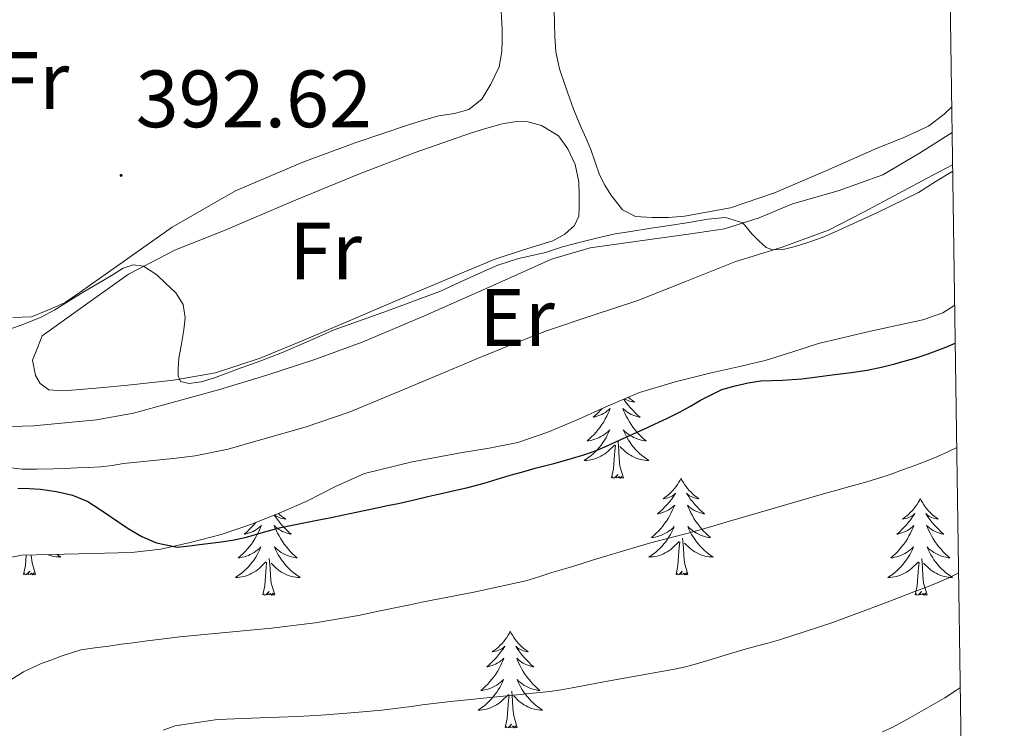
# Model space of a CAD drawing. Units: metres. Extents: x 600764 to 605262, y 4659362 to 4662397.
# Drawn here: x 604988 to 605110, y 4660178 to 4660266 of the extents above; entities that cross this region are included whole.
import ezdxf
from ezdxf.enums import TextEntityAlignment as Align

# ---------------------------------------------------------------- set-up
doc = ezdxf.new("R2010")
doc.units = ezdxf.units.M
doc.header["$MEASUREMENT"] = 0
for name, color, linetype, lineweight in [('Carátula', 7, 'Continuous', 5), ('Level 35', 92, 'Continuous', 0), ('Level 36', 19, 'Continuous', 40), ('Level 37', 92, 'Continuous', 0), ('Level 4', 36, 'Continuous', 30), ('Level 41', 19, 'Continuous', 0), ('Level 5', 36, 'Continuous', 0), ('Level 61', 19, 'Continuous', 0), ('Level 7', 1, 'Continuous', 0)]:
    doc.layers.add(name, color=color, linetype=linetype, lineweight=lineweight)
doc.styles.add('Arial', font='ARIAL.TTF', dxfattribs={"height": 0.2})

# ---------------------------------------------------------------- blocks, each defined once
blk = doc.blocks.new('5PATER')
at = {"layer": 'Carátula', "linetype": 'Continuous', "lineweight": 5}
h = blk.add_hatch(color=250, dxfattribs=at)
edge = h.paths.add_edge_path()
edge.add_ellipse((0, 0), major_axis=(-1.33, -1.34), ratio=0.999422, start_angle=0, end_angle=360)

msp = doc.modelspace()

# ---------------------------------------------------------------- linework, layer by layer
at = {"layer": 'Level 35', "color": 92, "linetype": 'Continuous', "lineweight": 0, "ltscale": 0.5}
msp.add_polyline3d([(604983.91, 4660198.97, 407.66), (604988.44, 4660199.78, 407.8), (604991.92, 4660199.88, 407.83), (604995.4, 4660199.98, 407.87), (604998.65, 4660200.04, 408.02), (605001.91, 4660200.12, 408.19), (605005.56, 4660200.53, 408.33), (605009.17, 4660201.34, 408.38), (605012.99, 4660202.36, 408.33), (605016.73, 4660203.61, 408.28), (605020.16, 4660204.98, 408.24), (605023.56, 4660206.44, 408.2), (605027.09, 4660208.26, 408.11), (605030.69, 4660209.88, 407.93), (605036.56, 4660211.29, 407.31), (605042.52, 4660212.41, 406.73), (605046.06, 4660213, 406.67), (605049.57, 4660213.69, 406.62), (605053.29, 4660214.95, 406.46), (605056.93, 4660216.49, 406.33), (605060.75, 4660218.23, 406.3), (605064.61, 4660219.86, 406.27), (605068.99, 4660221.19, 406.2), (605073.43, 4660222.3, 406.14), (605076.76, 4660223.04, 406.12), (605080.09, 4660223.8, 406.11), (605083.4, 4660224.82, 406.11), (605086.69, 4660225.9, 406.11), (605093.09, 4660227.4, 406.24), (605099.54, 4660228.81, 406.33), (605102.03, 4660229.66, 406.15), (605103.49, 4660230.62, 406)], dxfattribs=at)
at = {"layer": 'Level 36', "color": 92, "linetype": 'Continuous', "lineweight": 0}
for points in [[(605047.54, 4660266.87, 392.48), (605047.65, 4660264.66, 392.43), (605047.65, 4660263.28, 392.42), (605047.61, 4660261.9, 392.41), (605047.3, 4660260.01, 392.38), (605046.26, 4660257.9, 392.33), (605045.14, 4660256.04, 392.32), (605043.54, 4660254.76, 392.28), (605041.77, 4660254.28, 392.2), (605039.85, 4660253.98, 392.06), (605037.96, 4660253.45, 392.01), (605036.09, 4660252.86, 391.98), (605029.54, 4660250.66, 391.93), (605023.06, 4660248.28, 391.93), (605014.76, 4660244.73, 392.08), (605006.95, 4660240.25, 392.4), (605001.75, 4660236.6, 392.84), (604996.57, 4660232.94, 393.32), (604995.16, 4660231.94, 393.34), (604993.72, 4660230.97, 393.39), (604992.48, 4660230.36, 393.54), (604991.21, 4660229.85, 393.69)], [(605103.12, 4660255.09, 392.12), (605102.2, 4660254.2, 392.14), (605100.26, 4660252.7, 392.2), (605097.12, 4660251.26, 392.41), (605093.94, 4660249.98, 392.6), (605087.6, 4660247.21, 392.9), (605081.25, 4660244.46, 393.18), (605075.82, 4660242.64, 393.42), (605070.15, 4660241.59, 393.6), (605068.16, 4660241.44, 393.59), (605066.17, 4660241.42, 393.56), (605064.1, 4660241.54, 393.56), (605062.49, 4660242.38, 393.56), (605061.06, 4660244.22, 393.55), (605060.31, 4660245.44, 393.52), (605059.67, 4660246.71, 393.48), (605059.15, 4660248.28, 393.48), (605058.61, 4660249.83, 393.47), (605058.01, 4660251.18, 393.32), (605057.41, 4660252.54, 393.15), (605056.47, 4660254.81, 393.04), (605055.97, 4660256.19, 393.04), (605055.49, 4660257.58, 393.04), (605054.74, 4660259.78, 392.65), (605054.28, 4660261.86, 392.54), (605054.17, 4660263.77, 392.3), (605054.11, 4660265.39, 392.29), (605054.09, 4660267.02, 392.28)], [(604990.89, 4660226.84, 396.01), (604996.23, 4660230.65, 395.46), (605001.57, 4660234.46, 394.91), (605007.35, 4660237.47, 394.63), (605013.48, 4660239.88, 394.56), (605021.74, 4660243.4, 394.35), (605030.04, 4660246.84, 394.19), (605036.92, 4660249.44, 394.23), (605043.88, 4660251.88, 394.32), (605045.75, 4660252.46, 394.31), (605047.65, 4660252.97, 394.3), (605049.17, 4660253.22, 394.27), (605050.69, 4660253.26, 394.25), (605052.53, 4660252.79, 394.25), (605054.61, 4660251.51, 394.25), (605055.75, 4660249.9, 394.25), (605056.68, 4660247.96, 394.25), (605057.13, 4660245.82, 394.24), (605057.17, 4660244.15, 394.24), (605057.17, 4660242.74, 394.25), (605057.13, 4660241.62, 394.27), (605056.6, 4660240.46, 394.28), (605055.4, 4660239.38, 394.27), (605053.91, 4660238.58, 394.24), (605050.28, 4660237.44, 394.17), (605046.68, 4660236.25, 394.11), (605041.67, 4660234.17, 394.03), (605036.66, 4660232.07, 393.96), (605029.92, 4660229.19, 393.95), (605023.17, 4660226.31, 394), (605017.81, 4660224.09, 394.07), (605012.29, 4660222.3, 394.27), (605007.11, 4660221.37, 394.66), (605001.88, 4660220.81, 395.1), (604998.49, 4660220.47, 395.29), (604995.11, 4660220.17, 395.48), (604993.41, 4660220.06, 395.64), (604991.72, 4660220.17, 395.84), (604990.66, 4660220.97, 396.08), (604990.07, 4660221.96, 396.14), (604989.73, 4660223.86, 396.14), (604990.31, 4660225.35, 396.08), (604990.89, 4660226.84, 396.01)], [(604987.05, 4660215.67, 397.76), (604988.45, 4660215.7, 397.76), (604989.85, 4660215.74, 397.76), (604993.73, 4660216.1, 397.6), (604997.61, 4660216.47, 397.44), (605002.16, 4660217.3, 397.16), (605006.65, 4660218.52, 396.88), (605012.66, 4660220.19, 396.75), (605018.63, 4660221.99, 396.65), (605024.54, 4660223.92, 396.32), (605030.37, 4660226.07, 396), (605034.09, 4660227.61, 395.92), (605037.78, 4660229.19, 395.92), (605043.48, 4660231.71, 396.13), (605049.17, 4660234.25, 396.2), (605053.76, 4660236.28, 395.97), (605058.52, 4660237.7, 395.71), (605062.34, 4660238.24, 395.5), (605066.17, 4660238.76, 395.29), (605070.63, 4660239.37, 395.09), (605075.09, 4660240.04, 394.92), (605079.35, 4660241.4, 394.78), (605083.49, 4660243.11, 394.65), (605089.13, 4660244.72, 394.5), (605094.61, 4660246.71, 394.36), (605099.16, 4660249.38, 394.38), (605103.17, 4660251.9, 394.4)], [(605103.23, 4660247.93, 394.22), (605100.11, 4660246.28, 394.19), (605096.55, 4660244.39, 394.17), (605092.24, 4660242.11, 394.34), (605087.93, 4660239.86, 394.52), (605082.21, 4660237.78, 394.57), (605076.36, 4660235.99, 394.62), (605070.39, 4660233.58, 394.71), (605064.41, 4660231.21, 394.83), (605058.76, 4660229.36, 395.2), (605053.13, 4660227.46, 395.53), (605048.86, 4660225.79, 395.55), (605044.61, 4660224.06, 395.55), (605042.28, 4660223.07, 395.54), (605039.94, 4660222.09, 395.53), (605034.35, 4660219.74, 395.64), (605028.76, 4660217.42, 395.92), (605023.36, 4660215.56, 396.27), (605017.86, 4660214.01, 396.68), (605013.86, 4660212.87, 397.1), (605009.8, 4660212.04, 397.42), (605007.42, 4660211.76, 397.42), (605005.05, 4660211.51, 397.39), (605002.99, 4660211.3, 397.4), (605000.93, 4660211.1, 397.4), (604999.53, 4660210.87, 397.39), (604998.12, 4660210.68, 397.37), (604996.65, 4660210.62, 397.36), (604995.17, 4660210.57, 397.36), (604993.73, 4660210.5, 397.36), (604992.28, 4660210.44, 397.36), (604990.23, 4660210.39, 397.36), (604988.45, 4660210.41, 397.44)], [(604991.21, 4660229.85, 393.69), (604989.59, 4660229.18, 393.85), (604987.29, 4660229.11, 393.88)], [(605062.65, 4660219.03, 0.01), (605062.71, 4660218.94, 0.01), (605062.95, 4660218.6, 0.01), (605063.21, 4660218.28, 0.01), (605063.48, 4660217.96, 0.01), (605063.76, 4660217.66, 0.01), (605064.05, 4660217.36, 0.01), (605064.35, 4660217.08, 0.01), (605064.67, 4660216.81, 0.01), (605064.54, 4660216.83, 0.01), (605064.29, 4660216.89, 0.01), (605064.05, 4660216.96, 0.01), (605063.82, 4660217.05, 0.01), (605063.59, 4660217.15, 0.01), (605063.36, 4660217.27, 0.01), (605063.15, 4660217.4, 0.01), (605062.94, 4660217.55, 0.01), (605062.74, 4660217.7, 0.01), (605062.56, 4660217.87, 0.01), (605062.64, 4660217.65, 0.01), (605062.8, 4660217.29, 0.01), (605062.97, 4660216.94, 0.01), (605063.16, 4660216.59, 0.01), (605063.36, 4660216.25, 0.01), (605063.57, 4660215.92, 0.01), (605063.79, 4660215.6, 0.01), (605064.03, 4660215.28, 0.01), (605064.29, 4660214.98, 0.01), (605064.55, 4660214.69, 0.01), (605064.82, 4660214.41, 0.01), (605065.11, 4660214.14, 0.01), (605065.41, 4660213.88, 0.01), (605065.21, 4660213.91, 0.01), (605064.95, 4660213.95, 0.01), (605064.68, 4660214.02, 0.01)], [(605063.21, 4660219.27, 0.01), (605063.23, 4660219.25, 0.01), (605063.47, 4660219.05, 0.01), (605063.72, 4660218.86, 0.01), (605063.98, 4660218.68, 0.01), (605063.79, 4660218.7, 0.01), (605063.58, 4660218.74, 0.01), (605063.38, 4660218.79, 0.01), (605063.19, 4660218.86, 0.01), (605063, 4660218.95, 0.01), (605062.82, 4660219.05, 0.01), (605062.77, 4660219.08, 0.01)], [(605059.98, 4660217.87, 0.01), (605059.78, 4660217.66, 0.01), (605059.49, 4660217.36, 0.01), (605059.18, 4660217.08, 0.01), (605058.87, 4660216.81, 0.01), (605058.99, 4660216.83, 0.01), (605059.24, 4660216.89, 0.01), (605059.48, 4660216.96, 0.01), (605059.72, 4660217.05, 0.01), (605059.95, 4660217.15, 0.01), (605060.17, 4660217.27, 0.01), (605060.39, 4660217.4, 0.01), (605060.59, 4660217.55, 0.01), (605060.79, 4660217.7, 0.01), (605060.98, 4660217.87, 0.01), (605060.89, 4660217.65, 0.01), (605060.73, 4660217.29, 0.01), (605060.56, 4660216.94, 0.01), (605060.38, 4660216.59, 0.01), (605060.18, 4660216.25, 0.01), (605059.97, 4660215.92, 0.01), (605059.74, 4660215.6, 0.01), (605059.5, 4660215.28, 0.01), (605059.25, 4660214.98, 0.01), (605058.99, 4660214.69, 0.01), (605058.71, 4660214.41, 0.01), (605058.42, 4660214.14, 0.01), (605058.13, 4660213.88, 0.01), (605058.32, 4660213.91, 0.01), (605058.59, 4660213.95, 0.01), (605058.85, 4660214.02, 0.01), (605059.11, 4660214.1, 0.01), (605059.37, 4660214.19, 0.01)], [(605059.37, 4660214.19, 0.01), (605059.61, 4660214.3, 0.01), (605059.85, 4660214.42, 0.01), (605060.09, 4660214.56, 0.01), (605060.31, 4660214.71, 0.01), (605060.53, 4660214.87, 0.01), (605060.74, 4660215.05, 0.01), (605060.93, 4660215.24, 0.01), (605060.79, 4660214.91, 0.01), (605060.63, 4660214.59, 0.01), (605060.47, 4660214.27, 0.01), (605060.28, 4660213.97, 0.01), (605060.09, 4660213.67, 0.01), (605059.88, 4660213.38, 0.01), (605059.65, 4660213.11, 0.01), (605059.42, 4660212.84, 0.01), (605059.17, 4660212.58, 0.01), (605058.91, 4660212.34, 0.01), (605058.65, 4660212.1, 0.01), (605058.37, 4660211.88, 0.01), (605058.08, 4660211.67, 0.01), (605057.79, 4660211.48, 0.01), (605058.05, 4660211.49, 0.01), (605058.31, 4660211.51, 0.01), (605058.58, 4660211.55, 0.01), (605058.84, 4660211.61, 0.01), (605059.09, 4660211.68, 0.01), (605059.34, 4660211.77, 0.01), (605059.59, 4660211.87, 0.01), (605059.82, 4660211.99, 0.01), (605060.05, 4660212.12, 0.01), (605060.27, 4660212.26, 0.01), (605060.49, 4660212.42, 0.01), (605060.69, 4660212.59, 0.01), (605061.54, 4660213.39, 0.01)], [(605064.68, 4660214.02, 0.01), (605064.42, 4660214.1, 0.01), (605064.17, 4660214.19, 0.01), (605063.92, 4660214.3, 0.01), (605063.68, 4660214.42, 0.01), (605063.45, 4660214.56, 0.01), (605063.22, 4660214.71, 0.01), (605063, 4660214.87, 0.01), (605062.8, 4660215.05, 0.01), (605062.6, 4660215.24, 0.01), (605062.74, 4660214.91, 0.01), (605062.9, 4660214.59, 0.01), (605063.07, 4660214.27, 0.01), (605063.25, 4660213.97, 0.01), (605063.45, 4660213.67, 0.01), (605063.66, 4660213.38, 0.01), (605063.88, 4660213.11, 0.01), (605064.12, 4660212.84, 0.01), (605064.36, 4660212.58, 0.01), (605064.62, 4660212.34, 0.01), (605064.89, 4660212.1, 0.01), (605065.17, 4660211.88, 0.01), (605065.46, 4660211.67, 0.01), (605065.75, 4660211.48, 0.01), (605065.48, 4660211.49, 0.01), (605065.22, 4660211.51, 0.01), (605064.96, 4660211.55, 0.01), (605064.7, 4660211.61, 0.01), (605064.44, 4660211.68, 0.01), (605064.19, 4660211.77, 0.01), (605063.95, 4660211.87, 0.01), (605063.71, 4660211.99, 0.01), (605063.48, 4660212.12, 0.01), (605063.26, 4660212.26, 0.01), (605063.05, 4660212.42, 0.01), (605062.84, 4660212.59, 0.01), (605062.19, 4660213.21, 0.01)], [(605061.15, 4660209.34, 0.01), (605061.39, 4660210.46, 0.01), (605061.51, 4660212.2, 0.01), (605061.55, 4660212.64, 0.01), (605061.62, 4660213.36, 0.01)], [(605062.62, 4660209.34, 0.01), (605062.19, 4660210.78, 0.01), (605062.1, 4660211.69, 0.01), (605062.05, 4660212.64, 0.01), (605061.95, 4660213.8, 0.01)], [(604988.45, 4660210.41, 397.44), (604986.42, 4660210.65, 397.6)], [(605062.62, 4660209.34, 0.01), (605062.44, 4660209.28, 0.01), (605062.43, 4660209.51, 0.01), (605062.23, 4660209.29, 0.01), (605062.11, 4660209.5, 0.01), (605061.99, 4660209.39, 0.01), (605061.72, 4660209.33, 0.01), (605061.92, 4660209.73, 0.01), (605061.53, 4660209.35, 0.01), (605061.35, 4660209.29, 0.01), (605061.31, 4660209.45, 0.01), (605061.15, 4660209.34, 0.01)], [(605069.73, 4660209.28, 0.01), (605069.62, 4660209.06, 0.01), (605069.46, 4660208.78, 0.01), (605069.29, 4660208.52, 0.01), (605069.11, 4660208.26, 0.01), (605068.92, 4660208.01, 0.01), (605068.71, 4660207.77, 0.01), (605068.49, 4660207.55, 0.01), (605068.26, 4660207.33, 0.01), (605068.02, 4660207.13, 0.01), (605067.77, 4660206.94, 0.01), (605067.51, 4660206.76, 0.01), (605067.71, 4660206.78, 0.01), (605067.91, 4660206.82, 0.01), (605068.11, 4660206.87, 0.01), (605068.31, 4660206.94, 0.01), (605068.49, 4660207.03, 0.01), (605068.68, 4660207.13, 0.01), (605068.85, 4660207.24, 0.01), (605069.05, 4660207.43, 0.01), (605069.01, 4660207.36, 0.01), (605068.78, 4660207.02, 0.01), (605068.54, 4660206.68, 0.01), (605068.29, 4660206.36, 0.01), (605068.02, 4660206.04, 0.01), (605067.74, 4660205.74, 0.01), (605067.45, 4660205.44, 0.01), (605067.14, 4660205.16, 0.01), (605066.83, 4660204.89, 0.01), (605066.95, 4660204.91, 0.01), (605067.2, 4660204.97, 0.01), (605067.44, 4660205.04, 0.01), (605067.68, 4660205.13, 0.01), (605067.91, 4660205.23, 0.01), (605068.13, 4660205.35, 0.01), (605068.35, 4660205.48, 0.01), (605068.55, 4660205.63, 0.01), (605068.75, 4660205.78, 0.01), (605068.94, 4660205.96, 0.01), (605068.85, 4660205.73, 0.01), (605068.69, 4660205.37, 0.01), (605068.52, 4660205.02, 0.01), (605068.34, 4660204.67, 0.01), (605068.14, 4660204.33, 0.01), (605067.93, 4660204, 0.01), (605067.7, 4660203.68, 0.01), (605067.46, 4660203.37, 0.01), (605067.21, 4660203.06, 0.01), (605066.95, 4660202.77, 0.01), (605066.67, 4660202.49, 0.01), (605066.38, 4660202.22, 0.01), (605066.09, 4660201.96, 0.01), (605066.28, 4660201.99, 0.01), (605066.55, 4660202.03, 0.01), (605066.81, 4660202.1, 0.01), (605067.07, 4660202.18, 0.01), (605067.33, 4660202.27, 0.01), (605067.57, 4660202.38, 0.01), (605067.81, 4660202.5, 0.01), (605068.05, 4660202.64, 0.01), (605068.27, 4660202.79, 0.01), (605068.49, 4660202.95, 0.01), (605068.7, 4660203.13, 0.01), (605068.89, 4660203.32, 0.01), (605068.75, 4660202.99, 0.01)], [(605069.73, 4660209.28, 0.01), (605069.84, 4660209.06, 0.01), (605069.99, 4660208.78, 0.01), (605070.16, 4660208.52, 0.01), (605070.34, 4660208.26, 0.01), (605070.54, 4660208.01, 0.01), (605070.74, 4660207.77, 0.01), (605070.96, 4660207.55, 0.01), (605071.19, 4660207.33, 0.01), (605071.43, 4660207.13, 0.01), (605071.68, 4660206.94, 0.01), (605071.94, 4660206.76, 0.01), (605071.75, 4660206.78, 0.01), (605071.54, 4660206.82, 0.01), (605071.34, 4660206.87, 0.01), (605071.15, 4660206.94, 0.01), (605070.96, 4660207.03, 0.01), (605070.78, 4660207.13, 0.01), (605070.6, 4660207.24, 0.01), (605070.4, 4660207.43, 0.01), (605070.44, 4660207.36, 0.01), (605070.67, 4660207.02, 0.01), (605070.91, 4660206.68, 0.01), (605071.17, 4660206.36, 0.01), (605071.44, 4660206.04, 0.01), (605071.72, 4660205.74, 0.01), (605072.01, 4660205.44, 0.01), (605072.31, 4660205.16, 0.01), (605072.63, 4660204.89, 0.01), (605072.5, 4660204.91, 0.01), (605072.25, 4660204.97, 0.01), (605072.01, 4660205.04, 0.01), (605071.78, 4660205.13, 0.01), (605071.55, 4660205.23, 0.01), (605071.32, 4660205.35, 0.01), (605071.11, 4660205.48, 0.01), (605070.9, 4660205.63, 0.01), (605070.7, 4660205.78, 0.01), (605070.52, 4660205.96, 0.01), (605070.6, 4660205.73, 0.01), (605070.76, 4660205.37, 0.01), (605070.93, 4660205.02, 0.01), (605071.12, 4660204.67, 0.01), (605071.32, 4660204.33, 0.01), (605071.53, 4660204, 0.01), (605071.75, 4660203.68, 0.01), (605071.99, 4660203.37, 0.01), (605072.25, 4660203.06, 0.01), (605072.51, 4660202.77, 0.01), (605072.78, 4660202.49, 0.01), (605073.07, 4660202.22, 0.01), (605073.37, 4660201.96, 0.01), (605073.17, 4660201.99, 0.01), (605072.91, 4660202.03, 0.01), (605072.64, 4660202.1, 0.01), (605072.38, 4660202.18, 0.01), (605072.13, 4660202.27, 0.01), (605071.88, 4660202.38, 0.01), (605071.64, 4660202.5, 0.01), (605071.41, 4660202.64, 0.01), (605071.18, 4660202.79, 0.01), (605070.96, 4660202.95, 0.01), (605070.76, 4660203.13, 0.01), (605070.56, 4660203.32, 0.01), (605070.7, 4660202.99, 0.01)], [(605099.24, 4660206.77, 0.01), (605099.13, 4660206.55, 0.01), (605098.98, 4660206.27, 0.01), (605098.81, 4660206.01, 0.01), (605098.63, 4660205.75, 0.01), (605098.43, 4660205.5, 0.01), (605098.23, 4660205.26, 0.01), (605098.01, 4660205.04, 0.01), (605097.78, 4660204.82, 0.01), (605097.54, 4660204.62, 0.01), (605097.29, 4660204.43, 0.01), (605097.03, 4660204.25, 0.01), (605097.22, 4660204.27, 0.01), (605097.43, 4660204.31, 0.01), (605097.63, 4660204.37, 0.01), (605097.82, 4660204.44, 0.01), (605098.01, 4660204.52, 0.01), (605098.19, 4660204.62, 0.01), (605098.37, 4660204.73, 0.01), (605098.57, 4660204.92, 0.01), (605098.53, 4660204.86, 0.01), (605098.3, 4660204.51, 0.01), (605098.06, 4660204.18, 0.01), (605097.8, 4660203.85, 0.01), (605097.53, 4660203.53, 0.01), (605097.25, 4660203.23, 0.01), (605096.96, 4660202.94, 0.01), (605096.66, 4660202.65, 0.01), (605096.34, 4660202.38, 0.01), (605096.47, 4660202.4, 0.01), (605096.71, 4660202.46, 0.01), (605096.96, 4660202.54, 0.01), (605097.19, 4660202.62, 0.01), (605097.42, 4660202.73, 0.01), (605097.65, 4660202.84, 0.01), (605097.86, 4660202.98, 0.01), (605098.07, 4660203.12, 0.01), (605098.27, 4660203.28, 0.01), (605098.45, 4660203.45, 0.01), (605098.37, 4660203.22, 0.01), (605098.21, 4660202.86, 0.01), (605098.04, 4660202.51, 0.01), (605097.85, 4660202.16, 0.01), (605097.65, 4660201.82, 0.01), (605097.44, 4660201.49, 0.01), (605097.21, 4660201.17, 0.01), (605096.97, 4660200.86, 0.01), (605096.72, 4660200.56, 0.01), (605096.46, 4660200.26, 0.01), (605096.19, 4660199.98, 0.01), (605095.9, 4660199.71, 0.01), (605095.6, 4660199.45, 0.01), (605095.8, 4660199.48, 0.01), (605096.06, 4660199.53, 0.01), (605096.33, 4660199.59, 0.01), (605096.59, 4660199.67, 0.01), (605096.84, 4660199.76, 0.01), (605097.09, 4660199.87, 0.01), (605097.33, 4660199.99, 0.01), (605097.56, 4660200.13, 0.01), (605097.79, 4660200.28, 0.01), (605098.01, 4660200.44, 0.01), (605098.21, 4660200.62, 0.01), (605098.41, 4660200.81, 0.01), (605098.27, 4660200.48, 0.01)], [(605099.24, 4660206.77, 0.01), (605099.35, 4660206.55, 0.01), (605099.51, 4660206.27, 0.01), (605099.68, 4660206.01, 0.01), (605099.86, 4660205.75, 0.01), (605100.05, 4660205.5, 0.01), (605100.26, 4660205.26, 0.01), (605100.48, 4660205.04, 0.01), (605100.71, 4660204.82, 0.01), (605100.95, 4660204.62, 0.01), (605101.2, 4660204.43, 0.01), (605101.46, 4660204.25, 0.01), (605101.26, 4660204.27, 0.01), (605101.06, 4660204.31, 0.01), (605100.86, 4660204.37, 0.01), (605100.66, 4660204.44, 0.01), (605100.47, 4660204.52, 0.01), (605100.29, 4660204.62, 0.01), (605100.12, 4660204.73, 0.01), (605099.91, 4660204.92, 0.01), (605099.95, 4660204.86, 0.01), (605100.19, 4660204.51, 0.01), (605100.43, 4660204.18, 0.01), (605100.68, 4660203.85, 0.01), (605100.95, 4660203.53, 0.01), (605101.23, 4660203.23, 0.01), (605101.52, 4660202.94, 0.01), (605101.83, 4660202.65, 0.01), (605102.14, 4660202.38, 0.01), (605102.02, 4660202.4, 0.01), (605101.77, 4660202.46, 0.01), (605101.53, 4660202.54, 0.01), (605101.29, 4660202.62, 0.01), (605101.06, 4660202.73, 0.01), (605100.84, 4660202.84, 0.01), (605100.62, 4660202.98, 0.01), (605100.41, 4660203.12, 0.01), (605100.22, 4660203.28, 0.01), (605100.03, 4660203.45, 0.01), (605100.12, 4660203.22, 0.01), (605100.27, 4660202.86, 0.01), (605100.45, 4660202.51, 0.01), (605100.63, 4660202.16, 0.01), (605100.83, 4660201.82, 0.01), (605101.04, 4660201.49, 0.01), (605101.27, 4660201.17, 0.01), (605101.51, 4660200.86, 0.01), (605101.76, 4660200.56, 0.01), (605102.02, 4660200.26, 0.01), (605102.3, 4660199.98, 0.01), (605102.59, 4660199.71, 0.01), (605102.88, 4660199.45, 0.01), (605102.69, 4660199.48, 0.01), (605102.42, 4660199.53, 0.01), (605102.16, 4660199.59, 0.01), (605101.9, 4660199.67, 0.01), (605101.64, 4660199.76, 0.01), (605101.39, 4660199.87, 0.01), (605101.15, 4660199.99, 0.01), (605100.92, 4660200.13, 0.01), (605100.69, 4660200.28, 0.01), (605100.48, 4660200.44, 0.01), (605100.27, 4660200.62, 0.01), (605100.08, 4660200.81, 0.01), (605100.22, 4660200.48, 0.01)], [(605020.07, 4660204.95, 0.01), (605020.2, 4660204.82, 0.01), (605020.44, 4660204.62, 0.01), (605020.69, 4660204.43, 0.01), (605020.95, 4660204.25, 0.01), (605020.75, 4660204.27, 0.01), (605020.55, 4660204.31, 0.01), (605020.35, 4660204.37, 0.01), (605020.16, 4660204.44, 0.01), (605019.97, 4660204.52, 0.01), (605019.79, 4660204.62, 0.01), (605019.61, 4660204.73, 0.01), (605019.59, 4660204.75, 0.01)], [(605017.27, 4660203.83, 0.01), (605017.03, 4660203.53, 0.01), (605016.75, 4660203.23, 0.01), (605016.45, 4660202.94, 0.01), (605016.15, 4660202.65, 0.01), (605015.84, 4660202.38, 0.01), (605015.96, 4660202.4, 0.01), (605016.21, 4660202.46, 0.01), (605016.45, 4660202.54, 0.01), (605016.69, 4660202.62, 0.01), (605016.92, 4660202.73, 0.01), (605017.14, 4660202.84, 0.01), (605017.36, 4660202.98, 0.01), (605017.56, 4660203.12, 0.01), (605017.76, 4660203.28, 0.01), (605017.95, 4660203.45, 0.01), (605017.86, 4660203.22, 0.01), (605017.7, 4660202.86, 0.01), (605017.53, 4660202.51, 0.01), (605017.35, 4660202.16, 0.01), (605017.15, 4660201.82, 0.01), (605016.94, 4660201.49, 0.01), (605016.71, 4660201.17, 0.01), (605016.47, 4660200.86, 0.01), (605016.22, 4660200.56, 0.01), (605015.95, 4660200.26, 0.01), (605015.68, 4660199.98, 0.01), (605015.39, 4660199.71, 0.01), (605015.1, 4660199.45, 0.01), (605015.29, 4660199.48, 0.01), (605015.56, 4660199.53, 0.01), (605015.82, 4660199.59, 0.01), (605016.08, 4660199.67, 0.01), (605016.34, 4660199.76, 0.01)], [(605019.53, 4660204.73, 0.01), (605019.68, 4660204.51, 0.01), (605019.92, 4660204.18, 0.01), (605020.18, 4660203.85, 0.01), (605020.45, 4660203.53, 0.01), (605020.73, 4660203.23, 0.01), (605021.02, 4660202.94, 0.01), (605021.32, 4660202.65, 0.01), (605021.63, 4660202.38, 0.01), (605021.51, 4660202.4, 0.01), (605021.27, 4660202.46, 0.01), (605021.02, 4660202.54, 0.01), (605020.79, 4660202.62, 0.01), (605020.56, 4660202.73, 0.01), (605020.33, 4660202.84, 0.01), (605020.12, 4660202.98, 0.01), (605019.91, 4660203.12, 0.01), (605019.71, 4660203.28, 0.01), (605019.53, 4660203.45, 0.01), (605019.61, 4660203.22, 0.01), (605019.77, 4660202.86, 0.01), (605019.94, 4660202.51, 0.01), (605020.13, 4660202.16, 0.01), (605020.33, 4660201.82, 0.01), (605020.54, 4660201.49, 0.01), (605020.77, 4660201.17, 0.01), (605021, 4660200.86, 0.01), (605021.25, 4660200.56, 0.01), (605021.52, 4660200.26, 0.01), (605021.79, 4660199.98, 0.01), (605022.08, 4660199.71, 0.01), (605022.38, 4660199.45, 0.01), (605022.18, 4660199.48, 0.01), (605021.91, 4660199.53, 0.01), (605021.65, 4660199.59, 0.01)], [(605068.75, 4660202.99, 0.01), (605068.59, 4660202.67, 0.01), (605068.43, 4660202.36, 0.01), (605068.24, 4660202.05, 0.01), (605068.05, 4660201.75, 0.01), (605067.84, 4660201.46, 0.01), (605067.61, 4660201.19, 0.01), (605067.38, 4660200.92, 0.01), (605067.13, 4660200.66, 0.01), (605066.87, 4660200.42, 0.01), (605066.61, 4660200.18, 0.01), (605066.33, 4660199.96, 0.01), (605066.04, 4660199.75, 0.01), (605065.75, 4660199.56, 0.01), (605066.01, 4660199.57, 0.01), (605066.27, 4660199.59, 0.01), (605066.54, 4660199.64, 0.01), (605066.8, 4660199.69, 0.01), (605067.05, 4660199.76, 0.01), (605067.3, 4660199.85, 0.01), (605067.55, 4660199.95, 0.01), (605067.78, 4660200.07, 0.01), (605068.01, 4660200.2, 0.01), (605068.23, 4660200.35, 0.01), (605068.45, 4660200.5, 0.01), (605068.65, 4660200.67, 0.01), (605069.5, 4660201.47, 0.01)], [(605070.7, 4660202.99, 0.01), (605070.86, 4660202.67, 0.01), (605071.03, 4660202.36, 0.01), (605071.21, 4660202.05, 0.01), (605071.41, 4660201.75, 0.01), (605071.62, 4660201.46, 0.01), (605071.84, 4660201.19, 0.01), (605072.08, 4660200.92, 0.01), (605072.32, 4660200.66, 0.01), (605072.58, 4660200.42, 0.01), (605072.85, 4660200.18, 0.01), (605073.13, 4660199.96, 0.01), (605073.42, 4660199.75, 0.01), (605073.71, 4660199.56, 0.01), (605073.44, 4660199.57, 0.01), (605073.18, 4660199.59, 0.01), (605072.92, 4660199.64, 0.01), (605072.66, 4660199.69, 0.01), (605072.4, 4660199.76, 0.01), (605072.15, 4660199.85, 0.01), (605071.91, 4660199.95, 0.01), (605071.67, 4660200.07, 0.01), (605071.44, 4660200.2, 0.01), (605071.22, 4660200.35, 0.01), (605071.01, 4660200.5, 0.01), (605070.8, 4660200.67, 0.01), (605070.15, 4660201.29, 0.01)], [(605069.11, 4660197.42, 0.01), (605069.35, 4660198.54, 0.01), (605069.47, 4660200.28, 0.01), (605069.51, 4660200.72, 0.01), (605069.58, 4660201.44, 0.01)], [(605070.58, 4660197.42, 0.01), (605070.15, 4660198.86, 0.01), (605070.06, 4660199.77, 0.01), (605070.01, 4660200.72, 0.01), (605069.91, 4660201.88, 0.01)], [(605016.34, 4660199.76, 0.01), (605016.58, 4660199.87, 0.01), (605016.83, 4660199.99, 0.01), (605017.06, 4660200.13, 0.01), (605017.28, 4660200.28, 0.01), (605017.5, 4660200.44, 0.01), (605017.71, 4660200.62, 0.01), (605017.9, 4660200.81, 0.01), (605017.76, 4660200.48, 0.01), (605017.61, 4660200.16, 0.01), (605017.44, 4660199.85, 0.01), (605017.25, 4660199.54, 0.01), (605017.06, 4660199.24, 0.01), (605016.85, 4660198.96, 0.01), (605016.62, 4660198.68, 0.01), (605016.39, 4660198.41, 0.01), (605016.14, 4660198.15, 0.01), (605015.88, 4660197.91, 0.01), (605015.61, 4660197.67, 0.01), (605015.34, 4660197.45, 0.01), (605015.05, 4660197.24, 0.01), (605014.76, 4660197.05, 0.01), (605015.02, 4660197.06, 0.01), (605015.29, 4660197.09, 0.01), (605015.55, 4660197.13, 0.01), (605015.81, 4660197.18, 0.01), (605016.06, 4660197.26, 0.01), (605016.31, 4660197.34, 0.01), (605016.55, 4660197.45, 0.01), (605016.79, 4660197.56, 0.01), (605017.02, 4660197.69, 0.01), (605017.25, 4660197.84, 0.01), (605017.46, 4660198, 0.01), (605017.66, 4660198.17, 0.01), (605018.51, 4660198.96, 0.01)], [(605021.65, 4660199.59, 0.01), (605021.39, 4660199.67, 0.01), (605021.14, 4660199.76, 0.01), (605020.89, 4660199.87, 0.01), (605020.65, 4660199.99, 0.01), (605020.41, 4660200.13, 0.01), (605020.19, 4660200.28, 0.01), (605019.97, 4660200.44, 0.01), (605019.77, 4660200.62, 0.01), (605019.57, 4660200.81, 0.01), (605019.71, 4660200.48, 0.01), (605019.87, 4660200.16, 0.01), (605020.04, 4660199.85, 0.01), (605020.22, 4660199.54, 0.01), (605020.42, 4660199.24, 0.01), (605020.63, 4660198.96, 0.01), (605020.85, 4660198.68, 0.01), (605021.09, 4660198.41, 0.01), (605021.33, 4660198.15, 0.01), (605021.59, 4660197.91, 0.01), (605021.86, 4660197.67, 0.01), (605022.14, 4660197.45, 0.01), (605022.43, 4660197.24, 0.01), (605022.72, 4660197.05, 0.01), (605022.45, 4660197.06, 0.01), (605022.19, 4660197.09, 0.01), (605021.93, 4660197.13, 0.01), (605021.67, 4660197.18, 0.01), (605021.41, 4660197.26, 0.01), (605021.16, 4660197.34, 0.01), (605020.92, 4660197.45, 0.01), (605020.68, 4660197.56, 0.01), (605020.45, 4660197.69, 0.01), (605020.23, 4660197.84, 0.01), (605020.02, 4660198, 0.01), (605019.81, 4660198.17, 0.01), (605019.15, 4660198.79, 0.01)], [(605098.27, 4660200.48, 0.01), (605098.11, 4660200.16, 0.01), (605097.94, 4660199.85, 0.01), (605097.76, 4660199.54, 0.01), (605097.56, 4660199.24, 0.01), (605097.35, 4660198.96, 0.01), (605097.13, 4660198.68, 0.01), (605096.89, 4660198.41, 0.01), (605096.65, 4660198.15, 0.01), (605096.39, 4660197.91, 0.01), (605096.12, 4660197.67, 0.01), (605095.84, 4660197.45, 0.01), (605095.55, 4660197.24, 0.01), (605095.26, 4660197.05, 0.01), (605095.53, 4660197.06, 0.01), (605095.79, 4660197.09, 0.01), (605096.05, 4660197.13, 0.01), (605096.31, 4660197.18, 0.01), (605096.57, 4660197.26, 0.01), (605096.82, 4660197.34, 0.01), (605097.06, 4660197.45, 0.01), (605097.3, 4660197.56, 0.01), (605097.53, 4660197.69, 0.01), (605097.75, 4660197.84, 0.01), (605097.96, 4660198, 0.01), (605098.17, 4660198.17, 0.01), (605099.01, 4660198.96, 0.01)], [(605100.22, 4660200.48, 0.01), (605100.37, 4660200.16, 0.01), (605100.54, 4660199.85, 0.01), (605100.73, 4660199.54, 0.01), (605100.92, 4660199.24, 0.01), (605101.13, 4660198.96, 0.01), (605101.36, 4660198.68, 0.01), (605101.59, 4660198.41, 0.01), (605101.84, 4660198.15, 0.01), (605102.09, 4660197.91, 0.01), (605102.36, 4660197.67, 0.01), (605102.64, 4660197.45, 0.01), (605102.93, 4660197.24, 0.01), (605103.22, 4660197.05, 0.01), (605102.96, 4660197.06, 0.01), (605102.69, 4660197.09, 0.01), (605102.43, 4660197.13, 0.01), (605102.17, 4660197.18, 0.01), (605101.92, 4660197.26, 0.01), (605101.67, 4660197.34, 0.01), (605101.42, 4660197.45, 0.01), (605101.19, 4660197.56, 0.01), (605100.96, 4660197.69, 0.01), (605100.73, 4660197.84, 0.01), (605100.52, 4660198, 0.01), (605100.32, 4660198.17, 0.01), (605099.66, 4660198.79, 0.01)], [(604988.6, 4660197.42, 0.01), (604988.85, 4660198.54, 0.01), (604988.93, 4660199.8, 0.01)], [(604990.07, 4660197.42, 0.01), (604989.65, 4660198.86, 0.01), (604989.55, 4660199.77, 0.01), (604989.55, 4660199.82, 0.01)], [(604992.7, 4660199.9, 0.01), (604992.91, 4660199.75, 0.01), (604993.2, 4660199.56, 0.01), (604992.94, 4660199.57, 0.01), (604992.67, 4660199.59, 0.01), (604992.41, 4660199.64, 0.01), (604992.15, 4660199.69, 0.01), (604991.9, 4660199.76, 0.01), (604991.65, 4660199.85, 0.01), (604991.59, 4660199.88, 0.01)], [(605018.12, 4660194.92, 0.01), (605018.36, 4660196.03, 0.01), (605018.48, 4660197.78, 0.01), (605018.52, 4660198.21, 0.01), (605018.59, 4660198.93, 0.01)], [(605019.59, 4660194.92, 0.01), (605019.16, 4660196.36, 0.01), (605019.07, 4660197.26, 0.01), (605019.02, 4660198.21, 0.01), (605018.92, 4660199.37, 0.01)], [(605098.62, 4660194.92, 0.01), (605098.87, 4660196.03, 0.01), (605098.98, 4660197.78, 0.01), (605099.03, 4660198.21, 0.01), (605099.09, 4660198.93, 0.01)], [(605100.09, 4660194.92, 0.01), (605099.66, 4660196.36, 0.01), (605099.57, 4660197.26, 0.01), (605099.53, 4660198.21, 0.01), (605099.43, 4660199.37, 0.01)], [(604990.07, 4660197.42, 0.01), (604989.9, 4660197.36, 0.01), (604989.88, 4660197.6, 0.01), (604989.69, 4660197.37, 0.01), (604989.57, 4660197.58, 0.01), (604989.45, 4660197.47, 0.01), (604989.18, 4660197.41, 0.01), (604989.37, 4660197.81, 0.01), (604988.99, 4660197.43, 0.01), (604988.8, 4660197.37, 0.01), (604988.76, 4660197.54, 0.01), (604988.6, 4660197.42, 0.01)], [(605070.58, 4660197.42, 0.01), (605070.4, 4660197.36, 0.01), (605070.39, 4660197.6, 0.01), (605070.19, 4660197.37, 0.01), (605070.07, 4660197.58, 0.01), (605069.95, 4660197.47, 0.01), (605069.68, 4660197.41, 0.01), (605069.88, 4660197.81, 0.01), (605069.49, 4660197.43, 0.01), (605069.31, 4660197.37, 0.01), (605069.27, 4660197.54, 0.01), (605069.11, 4660197.42, 0.01)], [(605019.59, 4660194.92, 0.01), (605019.41, 4660194.85, 0.01), (605019.39, 4660195.09, 0.01), (605019.21, 4660194.86, 0.01), (605019.08, 4660195.07, 0.01), (605018.96, 4660194.96, 0.01), (605018.69, 4660194.91, 0.01), (605018.89, 4660195.3, 0.01), (605018.5, 4660194.92, 0.01), (605018.32, 4660194.86, 0.01), (605018.27, 4660195.03, 0.01), (605018.12, 4660194.92, 0.01)], [(605100.09, 4660194.92, 0.01), (605099.92, 4660194.85, 0.01), (605099.9, 4660195.09, 0.01), (605099.71, 4660194.86, 0.01), (605099.59, 4660195.07, 0.01), (605099.47, 4660194.96, 0.01), (605099.2, 4660194.91, 0.01), (605099.39, 4660195.3, 0.01), (605099.01, 4660194.92, 0.01), (605098.82, 4660194.86, 0.01), (605098.78, 4660195.03, 0.01), (605098.62, 4660194.92, 0.01)], [(605048.66, 4660190.41, 0.01), (605048.55, 4660190.19, 0.01), (605048.39, 4660189.91, 0.01), (605048.23, 4660189.65, 0.01), (605048.04, 4660189.39, 0.01), (605047.85, 4660189.14, 0.01), (605047.64, 4660188.9, 0.01), (605047.42, 4660188.68, 0.01), (605047.19, 4660188.46, 0.01), (605046.95, 4660188.26, 0.01), (605046.7, 4660188.07, 0.01), (605046.44, 4660187.89, 0.01), (605046.64, 4660187.91, 0.01), (605046.84, 4660187.95, 0.01), (605047.04, 4660188.01, 0.01), (605047.24, 4660188.08, 0.01), (605047.43, 4660188.16, 0.01), (605047.61, 4660188.26, 0.01), (605047.78, 4660188.37, 0.01), (605047.99, 4660188.56, 0.01), (605047.95, 4660188.5, 0.01), (605047.72, 4660188.15, 0.01), (605047.47, 4660187.82, 0.01), (605047.22, 4660187.49, 0.01), (605046.95, 4660187.17, 0.01), (605046.67, 4660186.87, 0.01), (605046.38, 4660186.58, 0.01), (605046.07, 4660186.29, 0.01), (605045.76, 4660186.02, 0.01), (605045.89, 4660186.04, 0.01), (605046.13, 4660186.1, 0.01), (605046.37, 4660186.18, 0.01), (605046.61, 4660186.26, 0.01), (605046.84, 4660186.37, 0.01), (605047.06, 4660186.48, 0.01), (605047.28, 4660186.62, 0.01), (605047.49, 4660186.76, 0.01), (605047.68, 4660186.92, 0.01), (605047.87, 4660187.09, 0.01), (605047.78, 4660186.86, 0.01), (605047.63, 4660186.5, 0.01), (605047.45, 4660186.15, 0.01), (605047.27, 4660185.8, 0.01), (605047.07, 4660185.46, 0.01), (605046.86, 4660185.13, 0.01), (605046.63, 4660184.81, 0.01), (605046.39, 4660184.5, 0.01), (605046.14, 4660184.2, 0.01), (605045.88, 4660183.9, 0.01), (605045.6, 4660183.62, 0.01), (605045.31, 4660183.35, 0.01), (605045.02, 4660183.09, 0.01), (605045.21, 4660183.12, 0.01), (605045.48, 4660183.17, 0.01), (605045.74, 4660183.23, 0.01), (605046, 4660183.31, 0.01), (605046.26, 4660183.4, 0.01), (605046.51, 4660183.51, 0.01), (605046.75, 4660183.63, 0.01), (605046.98, 4660183.77, 0.01), (605047.21, 4660183.92, 0.01), (605047.42, 4660184.08, 0.01), (605047.63, 4660184.26, 0.01), (605047.82, 4660184.45, 0.01), (605047.68, 4660184.12, 0.01)], [(605048.66, 4660190.41, 0.01), (605048.77, 4660190.19, 0.01), (605048.93, 4660189.91, 0.01), (605049.09, 4660189.65, 0.01), (605049.27, 4660189.39, 0.01), (605049.47, 4660189.14, 0.01), (605049.68, 4660188.9, 0.01), (605049.89, 4660188.68, 0.01), (605050.13, 4660188.46, 0.01), (605050.37, 4660188.26, 0.01), (605050.62, 4660188.07, 0.01), (605050.88, 4660187.89, 0.01), (605050.68, 4660187.91, 0.01), (605050.47, 4660187.95, 0.01), (605050.27, 4660188.01, 0.01), (605050.08, 4660188.08, 0.01), (605049.89, 4660188.16, 0.01), (605049.71, 4660188.26, 0.01), (605049.54, 4660188.37, 0.01), (605049.33, 4660188.56, 0.01), (605049.37, 4660188.5, 0.01), (605049.6, 4660188.15, 0.01), (605049.85, 4660187.82, 0.01), (605050.1, 4660187.49, 0.01), (605050.37, 4660187.17, 0.01), (605050.65, 4660186.87, 0.01), (605050.94, 4660186.58, 0.01), (605051.24, 4660186.29, 0.01), (605051.56, 4660186.02, 0.01), (605051.43, 4660186.04, 0.01), (605051.19, 4660186.1, 0.01), (605050.95, 4660186.18, 0.01), (605050.71, 4660186.26, 0.01), (605050.48, 4660186.37, 0.01), (605050.25, 4660186.48, 0.01), (605050.04, 4660186.62, 0.01), (605049.83, 4660186.76, 0.01), (605049.63, 4660186.92, 0.01), (605049.45, 4660187.09, 0.01), (605049.54, 4660186.86, 0.01), (605049.69, 4660186.5, 0.01), (605049.86, 4660186.15, 0.01), (605050.05, 4660185.8, 0.01), (605050.25, 4660185.46, 0.01), (605050.46, 4660185.13, 0.01), (605050.69, 4660184.81, 0.01), (605050.93, 4660184.5, 0.01), (605051.18, 4660184.2, 0.01), (605051.44, 4660183.9, 0.01), (605051.72, 4660183.62, 0.01), (605052, 4660183.35, 0.01), (605052.3, 4660183.09, 0.01), (605052.1, 4660183.12, 0.01), (605051.84, 4660183.17, 0.01), (605051.57, 4660183.23, 0.01), (605051.31, 4660183.31, 0.01), (605051.06, 4660183.4, 0.01), (605050.81, 4660183.51, 0.01), (605050.57, 4660183.63, 0.01), (605050.34, 4660183.77, 0.01), (605050.11, 4660183.92, 0.01), (605049.9, 4660184.08, 0.01), (605049.69, 4660184.26, 0.01), (605049.49, 4660184.45, 0.01), (605049.64, 4660184.12, 0.01)], [(605047.68, 4660184.12, 0.01), (605047.53, 4660183.8, 0.01), (605047.36, 4660183.49, 0.01), (605047.17, 4660183.18, 0.01), (605046.98, 4660182.88, 0.01), (605046.77, 4660182.6, 0.01), (605046.55, 4660182.32, 0.01), (605046.31, 4660182.05, 0.01), (605046.06, 4660181.79, 0.01), (605045.81, 4660181.55, 0.01), (605045.54, 4660181.31, 0.01), (605045.26, 4660181.09, 0.01), (605044.97, 4660180.88, 0.01), (605044.68, 4660180.69, 0.01), (605044.94, 4660180.7, 0.01), (605045.21, 4660180.73, 0.01), (605045.47, 4660180.77, 0.01), (605045.73, 4660180.82, 0.01), (605045.98, 4660180.9, 0.01), (605046.23, 4660180.98, 0.01), (605046.48, 4660181.09, 0.01), (605046.71, 4660181.2, 0.01), (605046.95, 4660181.33, 0.01), (605047.17, 4660181.48, 0.01), (605047.38, 4660181.64, 0.01), (605047.58, 4660181.81, 0.01), (605048.43, 4660182.6, 0.01)], [(605049.51, 4660178.56, 0.01), (605049.08, 4660180, 0.01), (605048.99, 4660180.9, 0.01), (605048.94, 4660181.85, 0.01), (605048.84, 4660183.01, 0.01)], [(605049.64, 4660184.12, 0.01), (605049.79, 4660183.8, 0.01), (605049.96, 4660183.49, 0.01), (605050.14, 4660183.18, 0.01), (605050.34, 4660182.88, 0.01), (605050.55, 4660182.6, 0.01), (605050.77, 4660182.32, 0.01), (605051.01, 4660182.05, 0.01), (605051.25, 4660181.79, 0.01), (605051.51, 4660181.55, 0.01), (605051.78, 4660181.31, 0.01), (605052.06, 4660181.09, 0.01), (605052.35, 4660180.88, 0.01), (605052.64, 4660180.69, 0.01), (605052.37, 4660180.7, 0.01), (605052.11, 4660180.73, 0.01), (605051.85, 4660180.77, 0.01), (605051.59, 4660180.82, 0.01), (605051.33, 4660180.9, 0.01), (605051.09, 4660180.98, 0.01), (605050.84, 4660181.09, 0.01), (605050.6, 4660181.2, 0.01), (605050.37, 4660181.33, 0.01), (605050.15, 4660181.48, 0.01), (605049.94, 4660181.64, 0.01), (605049.73, 4660181.81, 0.01), (605049.08, 4660182.43, 0.01)], [(605048.04, 4660178.56, 0.01), (605048.29, 4660179.67, 0.01), (605048.4, 4660181.42, 0.01), (605048.45, 4660181.85, 0.01), (605048.51, 4660182.57, 0.01)], [(605049.51, 4660178.56, 0.01), (605049.34, 4660178.49, 0.01), (605049.32, 4660178.73, 0.01), (605049.13, 4660178.5, 0.01), (605049.01, 4660178.71, 0.01), (605048.89, 4660178.6, 0.01), (605048.61, 4660178.55, 0.01), (605048.81, 4660178.94, 0.01), (605048.43, 4660178.56, 0.01), (605048.24, 4660178.5, 0.01), (605048.2, 4660178.67, 0.01), (605048.04, 4660178.56, 0.01)]]:
    msp.add_polyline3d(points, dxfattribs=at)
at = {"layer": 'Level 4', "color": 36, "linetype": 'Continuous', "lineweight": 30}
for points in [[(605088.39, 4660222.02, 400.01), (605090.73, 4660222.31, 400.01), (605092.68, 4660222.62, 400.01), (605094.62, 4660223.02, 400.01), (605095.94, 4660223.35, 400.01), (605097.25, 4660223.71, 400.01), (605098.75, 4660224.14, 400.01), (605100.23, 4660224.62, 400.01), (605102.4, 4660225.46, 400.01), (605103.56, 4660225.95, 400.01)], [(604987.89, 4660208.07, 400.01), (604989.29, 4660208, 400.01), (604990.68, 4660207.92, 400.01), (604992.67, 4660207.65, 400.01), (604994.63, 4660207.19, 400.01), (604996.55, 4660206.43, 400.01), (604997.95, 4660205.5, 400.01), (604999.34, 4660204.57, 400.01), (605001.53, 4660203.07, 400.01), (605003.19, 4660202.1, 400.01), (605004.99, 4660201.3, 400.01), (605007.55, 4660200.8, 400.01), (605009.1, 4660200.96, 400.01), (605010.66, 4660201.14, 400.01), (605013.03, 4660201.42, 400.01), (605014.58, 4660201.68, 400.01), (605016.12, 4660202.02, 400.01), (605018.22, 4660202.63, 400.01), (605020.33, 4660203.2, 400.01), (605021.75, 4660203.49, 400.01), (605023.17, 4660203.78, 400.01), (605024.85, 4660204.11, 400.01), (605026.54, 4660204.44, 400.01), (605028.1, 4660204.76, 400.01), (605029.65, 4660205.08, 400.01), (605032.2, 4660205.63, 400.01), (605033.51, 4660205.9, 400.01), (605034.81, 4660206.17, 400.01), (605036.65, 4660206.59, 400.01), (605038.49, 4660207.01, 400.01), (605039.95, 4660207.34, 400.01), (605041.41, 4660207.67, 400.01), (605043.42, 4660208.14, 400.01), (605045.43, 4660208.66, 400.01), (605047.04, 4660209.15, 400.01), (605048.65, 4660209.65, 400.01), (605050.19, 4660210.08, 400.01), (605051.74, 4660210.51, 400.01), (605054.03, 4660211.12, 400.01), (605055.94, 4660211.65, 400.01), (605057.85, 4660212.22, 400.01), (605059.24, 4660212.71, 400.01), (605060.61, 4660213.29, 400.01), (605062.2, 4660214.03, 400.01), (605065.12, 4660215.35, 400.01), (605066.44, 4660215.94, 400.01), (605068.05, 4660216.69, 400.01), (605069.63, 4660217.49, 400.01), (605070.89, 4660218.19, 400.01), (605072.14, 4660218.9, 400.01), (605073.44, 4660219.58, 400.01), (605074.77, 4660220.21, 400.01), (605076.41, 4660220.68, 400.01), (605077.99, 4660221.04, 400.01), (605079.59, 4660221.28, 400.01), (605080.93, 4660221.33, 400.01), (605082.26, 4660221.38, 400.01), (605084.63, 4660221.55, 400.01), (605086.51, 4660221.78, 400.01), (605088.39, 4660222.02, 400.01)]]:
    msp.add_polyline3d(points, dxfattribs=at)
at = {"layer": 'Level 5', "color": 36, "linetype": 'Continuous', "lineweight": 0}
for points in [[(604986.79, 4660227.63, 395.01), (604988.66, 4660228.28, 395.01), (604990.76, 4660229.16, 395.01), (604992.45, 4660230.03, 395.01), (604994.25, 4660231.17, 395.01), (604996.15, 4660232.35, 395.01), (604998.42, 4660233.67, 395.01), (604999.66, 4660234.42, 395.01), (605000.89, 4660235.18, 395.01), (605002.14, 4660235.58, 395.01), (605003.42, 4660235.42, 395.01), (605005.06, 4660234.37, 395.01), (605006.13, 4660233.35, 395.01), (605007.39, 4660232.14, 395.01), (605008.28, 4660230.71, 395.01), (605008.54, 4660229.06, 395.01), (605008.38, 4660227.59, 395.01), (605008.07, 4660225.63, 395.01), (605007.76, 4660224.07, 395.01), (605007.67, 4660222.78, 395.01), (605007.67, 4660221.92, 395.01), (605007.95, 4660221.2, 395.01), (605009.05, 4660220.96, 395.01), (605010.51, 4660221.16, 395.01), (605012.15, 4660221.67, 395.01), (605015.02, 4660222.72, 395.01), (605017.88, 4660223.78, 395.01), (605019.15, 4660224.25, 395.01), (605020.42, 4660224.73, 395.01), (605023.69, 4660226.13, 395.01), (605026.94, 4660227.57, 395.01), (605033.5, 4660229.91, 395.01), (605040.04, 4660232.34, 395.01), (605042.35, 4660233.44, 395.01), (605043.72, 4660234.04, 395.01), (605045.08, 4660234.64, 395.01), (605047.14, 4660235.55, 395.01), (605049.67, 4660236.39, 395.01), (605051.34, 4660236.76, 395.01), (605053, 4660237.14, 395.01), (605055.12, 4660237.81, 395.01), (605057.34, 4660238.4, 395.01), (605059.46, 4660238.95, 395.01), (605061.59, 4660239.41, 395.01), (605063.53, 4660239.72, 395.01), (605066.04, 4660240.11, 395.01), (605068.31, 4660240.46, 395.01), (605070.67, 4660240.84, 395.01), (605073.03, 4660241.22, 395.01), (605075.21, 4660241.42, 395.01), (605077.37, 4660240.77, 395.01), (605078.45, 4660239.42, 395.01), (605079.33, 4660238.54, 395.01), (605080.23, 4660237.72, 395.01), (605081.06, 4660237.43, 395.01), (605082.32, 4660237.49, 395.01), (605083.8, 4660237.85, 395.01), (605085.48, 4660238.38, 395.01), (605087.13, 4660238.96, 395.01), (605088.65, 4660239.64, 395.01), (605093.88, 4660242.02, 395.01), (605099.03, 4660244.54, 395.01), (605101.07, 4660245.85, 395.01), (605103.24, 4660247.17, 395.01)], [(605034.84, 4660193.4, 405.01), (605036.28, 4660193.69, 405.01), (605037.73, 4660193.98, 405.01), (605044.16, 4660195.25, 405.01), (605050.57, 4660196.63, 405.01), (605052.18, 4660197.11, 405.01), (605053.78, 4660197.64, 405.01), (605055.53, 4660198.16, 405.01), (605057.28, 4660198.68, 405.01), (605058.93, 4660199.2, 405.01), (605060.57, 4660199.72, 405.01), (605062.51, 4660200.3, 405.01), (605064.45, 4660200.87, 405.01), (605065.84, 4660201.26, 405.01), (605067.23, 4660201.64, 405.01), (605068.84, 4660202.05, 405.01), (605070.45, 4660202.47, 405.01), (605072.66, 4660203.08, 405.01), (605074.18, 4660203.53, 405.01), (605075.69, 4660203.98, 405.01), (605081.49, 4660205.68, 405.01), (605087.29, 4660207.37, 405.01), (605088.93, 4660207.83, 405.01), (605090.57, 4660208.28, 405.01), (605092.35, 4660208.77, 405.01), (605094.13, 4660209.28, 405.01), (605095.66, 4660209.79, 405.01), (605097.19, 4660210.35, 405.01), (605098.59, 4660210.86, 405.01), (605099.98, 4660211.38, 405.01), (605101.27, 4660211.91, 405.01), (605102.55, 4660212.48, 405.01), (605103.75, 4660213.08, 405.01)], [(605005.84, 4660178.21, 410.01), (605007.3, 4660178.73, 410.01), (605012.52, 4660179.54, 410.01), (605017.8, 4660179.75, 410.01), (605020.12, 4660179.81, 410.01), (605022.43, 4660179.89, 410.01), (605023.87, 4660179.97, 410.01), (605025.31, 4660180.06, 410.01), (605026.9, 4660180.19, 410.01), (605028.49, 4660180.32, 410.01), (605030.48, 4660180.48, 410.01), (605032.81, 4660180.7, 410.01), (605035.13, 4660180.97, 410.01), (605036.46, 4660181.14, 410.01), (605037.79, 4660181.32, 410.01), (605039.53, 4660181.53, 410.01), (605041.28, 4660181.73, 410.01), (605047.4, 4660182.35, 410.01), (605053.52, 4660182.99, 410.01), (605054.92, 4660183.2, 410.01), (605056.31, 4660183.44, 410.01), (605058.26, 4660183.81, 410.01), (605060.2, 4660184.18, 410.01), (605064.55, 4660184.95, 410.01), (605068.9, 4660185.72, 410.01), (605070.29, 4660186.01, 410.01), (605071.65, 4660186.38, 410.01), (605073.67, 4660187.01, 410.01), (605075.69, 4660187.64, 410.01), (605077.35, 4660188.11, 410.01), (605079, 4660188.58, 410.01), (605080.45, 4660188.96, 410.01), (605081.89, 4660189.36, 410.01), (605088.31, 4660191.45, 410.01), (605094.64, 4660193.79, 410.01), (605096.55, 4660194.52, 410.01), (605098.45, 4660195.26, 410.01), (605100, 4660195.86, 410.01), (605101.54, 4660196.48, 410.01), (605102.78, 4660197.02, 410.01), (605103.98, 4660197.61, 410.01)], [(604982.27, 4660178.42, 405.01), (604983.68, 4660180.3, 405.01), (604985.1, 4660182.51, 405.01), (604986.59, 4660184.12, 405.01), (604988.58, 4660185.4, 405.01), (604990.71, 4660186.38, 405.01), (604991.97, 4660186.86, 405.01), (604993.23, 4660187.32, 405.01), (604995.67, 4660188.14, 405.01), (604997.4, 4660188.37, 405.01), (604999.12, 4660188.59, 405.01), (605000.63, 4660188.8, 405.01), (605002.13, 4660189, 405.01), (605003.85, 4660189.22, 405.01), (605005.57, 4660189.44, 405.01), (605007.88, 4660189.71, 405.01), (605013.53, 4660190.26, 405.01), (605019.19, 4660190.78, 405.01), (605024.57, 4660191.46, 405.01), (605029.92, 4660192.37, 405.01), (605032.38, 4660192.88, 405.01), (605034.84, 4660193.4, 405.01)], [(605094.59, 4660178, 415.01), (605095.87, 4660178.59, 415.01), (605097.65, 4660179.55, 415.01), (605099.41, 4660180.55, 415.01), (605100.85, 4660181.36, 415.01), (605102.27, 4660182.2, 415.01), (605103.7, 4660183.15, 415.01), (605104.19, 4660183.48, 415.01)]]:
    msp.add_polyline3d(points, dxfattribs=at)
at = {"layer": 'Level 61', "color": 19, "linetype": 'Continuous', "lineweight": 0}
msp.add_polyline3d([(601663.25, 4659768.52, 0.01), (601629.98, 4662081.64, 0.01), (605075.22, 4662132.01, 0.01), (605109.61, 4659818.89, 0.01), (601663.25, 4659768.52, 0.01)], close=True, dxfattribs=at)

# ---------------------------------------------------------------- block references
at = {"layer": 'Level 7', "color": 19, "linetype": 'Continuous', "lineweight": 0, "xscale": 0.09999983015004542, "yscale": 0.09999983015004542}
msp.add_blockref('5PATER', (605000.64, 4660246.63, 392.62), dxfattribs=at)

# ---------------------------------------------------------------- texts
at = {"layer": 'Level 37', "color": 92, "linetype": 'Continuous', "lineweight": 0, "style": 'Arial'}
for s, p in [('Fr', (604989.76, 4660258.33, 392.05)), ('Fr', (605025.87, 4660237.31, 394.22)), ('Er', (605049.49, 4660229.1, 395.86))]:
    msp.add_text(s, height=7, dxfattribs=at).set_placement(p, align=Align.MIDDLE_CENTER)
at = {"layer": 'Level 41', "color": 19, "linetype": 'Continuous', "lineweight": 0, "style": 'Arial'}
msp.add_text('392.62', height=7, dxfattribs=at).set_placement((605002.44, 4660250.38, 392.62), align=Align.BOTTOM_LEFT)

doc.saveas('drawing.dxf')
